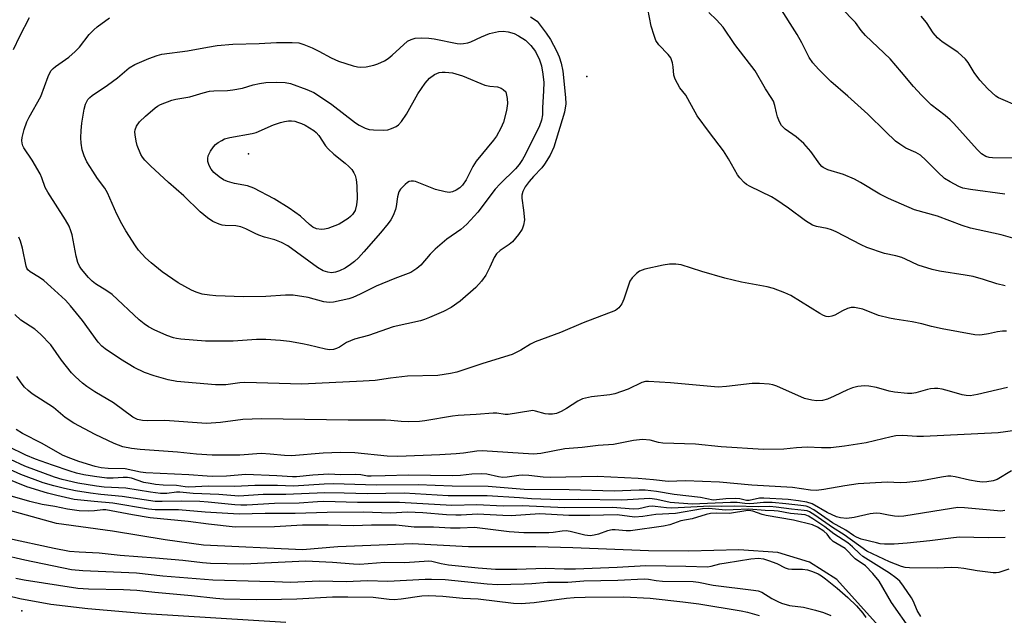
# Model space of a CAD drawing. Units: inches. Extents: x 1279758 to 1285758, y 461454 to 465454.
# Drawn here: x 1281481 to 1281746, y 464497 to 464658 of the extents above; entities that cross this region are included whole.
import ezdxf

# ---------------------------------------------------------------- set-up
doc = ezdxf.new("R2010")
doc.units = ezdxf.units.IN
doc.header["$MEASUREMENT"] = 0
for name, color, linetype in [('ELEV-Spot Elevation', 7, 'Continuous'), ('HYDRO-Single Line Stream', 4, 'Continuous'), ('TRANS-Driveway', 251, 'Continuous'), ('Undefined', 1, 'Continuous')]:
    doc.layers.add(name, color=color, linetype=linetype)

msp = doc.modelspace()

# ---------------------------------------------------------------- linework, layer by layer
at = {"layer": 'ELEV-Spot Elevation'}
for p in [(1281633.54, 464642.35, 178.85), (1281542.51, 464621.59, 186.18), (1281481.54, 464498.44, 165.73)]:
    msp.add_point(p, dxfattribs=at)
at = {"layer": 'HYDRO-Single Line Stream'}
msp.add_lwpolyline([(1281712.84, 464493.53), (1281700.79, 464506.95), (1281693.42, 464511.6), (1281684.87, 464514.22), (1281674.37, 464514.92), (1281660.96, 464514.56), (1281650.07, 464514.63), (1281629.75, 464515.49), (1281619.78, 464515.69), (1281601.68, 464515.71), (1281586.54, 464516.51), (1281566.5, 464515.71), (1281557.05, 464514.91), (1281530.39, 464516.2), (1281520.1, 464517.63), (1281505.93, 464519.92), (1281490.8, 464522.01), (1281468.81, 464528.07)], dxfattribs=at)
at = {"layer": 'TRANS-Driveway'}
msp.add_polyline3d([(1281477.65, 464502.6, 0), (1281480.94, 464501.77, 0), (1281489.31, 464500.28, 0), (1281499.29, 464499.1, 0), (1281514.86, 464497.78, 0), (1281552.56, 464495.4, 0)], dxfattribs=at)
at = {"layer": 'Undefined'}
for points, elevation in [([(1281746.08, 464585.98), (1281743.8, 464586.53), (1281740.27, 464587.73), (1281737.5, 464588.5), (1281735.28, 464588.9), (1281728.41, 464589.93), (1281726.45, 464590.38), (1281722.63, 464591.59), (1281719.27, 464593.19), (1281718.23, 464593.61), (1281716.66, 464594.05), (1281713.62, 464594.74), (1281708.86, 464596.29), (1281707.3, 464597.01), (1281700.63, 464600.52), (1281699.3, 464601.13), (1281698.19, 464601.45), (1281695.34, 464601.95), (1281694.26, 464602.31), (1281692.32, 464603.5), (1281687.81, 464606.96), (1281684.41, 464609.23), (1281683.17, 464609.93), (1281677.49, 464612.72), (1281676.5, 464613.33), (1281675.87, 464613.86), (1281674.72, 464615.05), (1281674.04, 464615.93), (1281671.6, 464620.2), (1281670.25, 464622.34), (1281666.48, 464627.26), (1281663.2, 464631.82), (1281660.72, 464636.38), (1281660.11, 464637.32), (1281658.58, 464639.34), (1281657.3, 464641.68), (1281656.94, 464642.76), (1281656.72, 464644.98), (1281656.53, 464646.09), (1281656.08, 464647.4), (1281655.42, 464648.29), (1281652.86, 464650.95), (1281652.1, 464652.09), (1281651.59, 464653.44), (1281650.83, 464655.95), (1281649.91, 464660.62)], 180), ([(1281751.9, 464597.72), (1281745.03, 464599.73), (1281736.77, 464601.51), (1281734.52, 464602.25), (1281727.9, 464604.74), (1281721.64, 464606.5), (1281714.67, 464609.48), (1281712.38, 464610.69), (1281707.11, 464613.87), (1281705.56, 464614.71), (1281702.59, 464615.97), (1281698.39, 464617.26), (1281697.13, 464617.84), (1281696.75, 464618.14), (1281696.17, 464618.79), (1281693.78, 464622.17), (1281691.94, 464624.33), (1281689.85, 464626.13), (1281686.88, 464628.21), (1281685.85, 464629.19), (1281685.32, 464630.16), (1281684.83, 464631.49), (1281684.52, 464632.58), (1281684.11, 464634.6), (1281683.72, 464635.71), (1281683.15, 464636.7), (1281681.55, 464639.03), (1281678.8, 464643.94), (1281673.3, 464651.01), (1281670.21, 464655.66), (1281668.41, 464657.66), (1281666.36, 464659.65)], 182), ([(1281745.94, 464610.73), (1281736.75, 464611.93), (1281734.72, 464612.33), (1281733.61, 464612.72), (1281731.24, 464613.98), (1281729.79, 464614.95), (1281727.91, 464616.66), (1281724.71, 464619.89), (1281723.25, 464621.15), (1281722, 464621.89), (1281719.33, 464623.1), (1281717.69, 464624.15), (1281716.57, 464624.99), (1281713.83, 464627.6), (1281709.14, 464632.28), (1281703.78, 464637.06), (1281699.17, 464641.02), (1281695.81, 464644.39), (1281694.33, 464646.05), (1281693.38, 464647.47), (1281691.37, 464651.44), (1281690.1, 464653.69), (1281685.3, 464661.29)], 184), ([(1281749.37, 464620.38), (1281742.62, 464620.44), (1281741.81, 464620.55), (1281740.86, 464620.87), (1281739.74, 464621.57), (1281738.51, 464622.68), (1281732.29, 464629.7), (1281731.31, 464630.7), (1281729.96, 464631.85), (1281726.19, 464634.78), (1281723.57, 464637.33), (1281721.37, 464639.71), (1281718.19, 464643.59), (1281715.09, 464647.13), (1281708.48, 464653.4), (1281707.32, 464654.75), (1281705.8, 464656.94), (1281701.86, 464660.93)], 186), ([(1281479.3, 464649.62), (1281480.99, 464653.26), (1281483.56, 464658.24)], 178), ([(1281618.33, 464658.49), (1281620.16, 464657.24), (1281622.61, 464654.06), (1281623.78, 464652.32), (1281625.39, 464649.26), (1281626.08, 464647.64), (1281626.61, 464645.97), (1281627.02, 464643.79), (1281627.82, 464636.73), (1281627.86, 464635.01), (1281627.51, 464632.77), (1281624.64, 464623.31), (1281623.63, 464621.21), (1281622.14, 464618.74), (1281621.41, 464617.82), (1281619.15, 464615.49), (1281617.98, 464614.13), (1281616.92, 464612.66), (1281616.29, 464611.44), (1281616.02, 464610.41), (1281615.99, 464609.58), (1281616.52, 464606.37), (1281616.72, 464603.76), (1281616.51, 464602.31), (1281616.12, 464601.23), (1281615.17, 464599.82), (1281613.5, 464597.87), (1281612.59, 464597.16), (1281610.18, 464595.54), (1281609.17, 464594.59), (1281608.6, 464593.64), (1281607.43, 464590.99), (1281606.37, 464588.9), (1281605.19, 464587.28), (1281603.67, 464585.56), (1281599.45, 464581.91), (1281597.02, 464580.21), (1281594.96, 464579.06), (1281591.2, 464577.44), (1281589.84, 464576.9), (1281588.75, 464576.58), (1281581.44, 464574.96), (1281574.75, 464572.67), (1281571.04, 464571.68), (1281568.89, 464570.75), (1281566.98, 464569.51), (1281566.19, 464569.12), (1281565.38, 464568.87), (1281564.29, 464568.78), (1281563.23, 464568.93), (1281558.69, 464570.06), (1281556.98, 464570.41), (1281553.56, 464571.03), (1281551.13, 464571.29), (1281547.14, 464571.53), (1281544.66, 464571.59), (1281538.34, 464571.11), (1281530.92, 464571.11), (1281524.28, 464571.62), (1281523.15, 464571.78), (1281522.29, 464571.99), (1281520.5, 464572.67), (1281517.14, 464574.2), (1281515.61, 464574.97), (1281514.4, 464575.76), (1281513.05, 464576.86), (1281505.8, 464583.67), (1281504.41, 464584.7), (1281501.33, 464586.56), (1281500.46, 464587.26), (1281499.4, 464588.27), (1281497.57, 464590.48), (1281497.02, 464591.3), (1281496.55, 464592.26), (1281496.12, 464593.96), (1281495.03, 464599.75), (1281494.72, 464600.84), (1281494.21, 464602.08), (1281493.25, 464603.81), (1281488.46, 464611.21), (1281487.79, 464612.53), (1281486.88, 464615.12), (1281486.41, 464616.13), (1281484.25, 464619.83), (1281482.03, 464623.21), (1281481.79, 464623.72), (1281481.6, 464624.41), (1281481.54, 464625.16), (1281481.62, 464625.97), (1281482.11, 464628.12), (1281482.82, 464630.16), (1281483.43, 464631.4), (1281486.59, 464637.02), (1281488.58, 464642.36), (1281489.34, 464643.87), (1281489.9, 464644.51), (1281490.54, 464645.09), (1281494.11, 464647.62), (1281495.89, 464649.07), (1281496.98, 464650.32), (1281499.65, 464653.7), (1281500.86, 464654.99), (1281501.78, 464655.75), (1281505.12, 464658.21)], 180), ([(1281755.46, 464631.82), (1281745.53, 464636.06), (1281744.24, 464636.67), (1281743.55, 464637.11), (1281741.43, 464639.07), (1281739.22, 464641.37), (1281737.69, 464643.44), (1281736.13, 464646.19), (1281735.42, 464647.04), (1281733.3, 464648.91), (1281729.16, 464651.75), (1281727.83, 464652.81), (1281726.73, 464654.18), (1281724.94, 464656.88), (1281723.51, 464658.65)], 188), ([(1281746.43, 464573.79), (1281745.34, 464573.77), (1281743.99, 464573.62), (1281741.55, 464573.06), (1281739.91, 464572.81), (1281739.08, 464572.76), (1281737.94, 464572.85), (1281729.12, 464574.4), (1281726.24, 464575.04), (1281723.66, 464575.75), (1281721.08, 464576.34), (1281716.39, 464577), (1281714.98, 464577.27), (1281711.97, 464578.06), (1281707.75, 464579.69), (1281705.51, 464580.18), (1281704.67, 464580.19), (1281703.61, 464579.89), (1281702.31, 464579.28), (1281700.23, 464578.15), (1281699.43, 464577.81), (1281698.67, 464577.7), (1281697.93, 464577.78), (1281697.18, 464578.01), (1281696.17, 464578.55), (1281688.39, 464583.39), (1281686.76, 464584.11), (1281683.7, 464585.29), (1281682, 464585.74), (1281675.17, 464587.02), (1281670.68, 464588.1), (1281664.48, 464589.83), (1281658.88, 464591.62), (1281657.48, 464591.81), (1281655.79, 464591.81), (1281654.04, 464591.53), (1281649.1, 464590.47), (1281647.72, 464589.97), (1281646.85, 464589.34), (1281645.7, 464588.17), (1281645.12, 464587.23), (1281643.51, 464582.45), (1281642.92, 464581.16), (1281642.13, 464580.08), (1281641.21, 464579.4), (1281632.53, 464576.01), (1281626.47, 464573.41), (1281619.59, 464570.91), (1281618.37, 464570.3), (1281615.77, 464568.67), (1281613.45, 464567.5), (1281605.52, 464565.07), (1281598.54, 464562.77), (1281596.84, 464562.42), (1281593.41, 464561.9), (1281585.23, 464561.67), (1281580.69, 464561.18), (1281576.59, 464560.53), (1281573.36, 464560.29), (1281556.84, 464559.49), (1281544.68, 464559.92), (1281541.29, 464559.97), (1281540.16, 464559.87), (1281536.37, 464559.34), (1281533.6, 464559.3), (1281523.16, 464560.21), (1281520.9, 464560.67), (1281517.15, 464561.77), (1281514.53, 464562.7), (1281511.74, 464564.04), (1281508.01, 464566.22), (1281503.9, 464569.01), (1281503.04, 464569.8), (1281502.07, 464570.87), (1281497.8, 464576.67), (1281494.62, 464580.61), (1281493.24, 464582.14), (1281489.34, 464585.73), (1281487.38, 464587.42), (1281486.22, 464588.27), (1281483.76, 464589.74), (1281483.15, 464590.28), (1281482.87, 464590.74), (1281482.67, 464591.26), (1281481.64, 464596.13), (1281481.1, 464598.04), (1281480.67, 464599.07)], 178), ([(1281746.72, 464558.65), (1281738.64, 464556.71), (1281736.68, 464556.39), (1281735.59, 464556.45), (1281734.51, 464556.63), (1281731.11, 464557.68), (1281729.1, 464558.16), (1281727.94, 464558.35), (1281727.1, 464558.36), (1281725.98, 464558.26), (1281725.13, 464558.08), (1281722.03, 464557.16), (1281720.95, 464556.99), (1281719.82, 464556.97), (1281716.32, 464557.34), (1281714.9, 464557.66), (1281711.42, 464558.67), (1281709.38, 464559.01), (1281708.2, 464559.07), (1281706.44, 464558.87), (1281704.99, 464558.56), (1281703.67, 464558.01), (1281700.04, 464556.25), (1281698.25, 464555.51), (1281696.96, 464555.14), (1281695.4, 464555), (1281694.01, 464555.2), (1281692.09, 464555.69), (1281684.64, 464558.97), (1281683.59, 464559.34), (1281682.56, 464559.53), (1281679.98, 464559.67), (1281677.97, 464559.67), (1281671.1, 464558.87), (1281668.83, 464558.74), (1281656.07, 464559.92), (1281650.12, 464560.28), (1281649.28, 464560.21), (1281648.29, 464559.96), (1281644.64, 464558.15), (1281641.07, 464556.9), (1281639.66, 464556.62), (1281634.75, 464556.15), (1281632.38, 464555.53), (1281631.1, 464554.92), (1281628.08, 464552.98), (1281626.63, 464552.17), (1281625.39, 464551.66), (1281624.3, 464551.47), (1281623.17, 464551.43), (1281622.33, 464551.51), (1281619.74, 464552.26), (1281618.96, 464552.39), (1281618.42, 464552.38), (1281612.32, 464551.36), (1281611.5, 464551.39), (1281609.34, 464551.7), (1281608.34, 464551.75), (1281603.71, 464551.34), (1281598.93, 464551.12), (1281597.4, 464550.93), (1281589.93, 464549.61), (1281588.5, 464549.49), (1281585.61, 464549.41), (1281583.6, 464549.45), (1281580.77, 464549.78), (1281579.34, 464549.87), (1281569.34, 464549.81), (1281545.96, 464550.16), (1281540.99, 464550.02), (1281534.93, 464549.16), (1281531.16, 464548.89), (1281520, 464549.74), (1281515.38, 464549.63), (1281513.95, 464549.7), (1281512.64, 464550.05), (1281511.4, 464550.62), (1281506.2, 464554.5), (1281501.13, 464557.5), (1281499, 464558.88), (1281497.86, 464559.75), (1281495.9, 464561.54), (1281494.9, 464562.6), (1281492.21, 464565.96), (1281489.26, 464570.08), (1281486.5, 464573.03), (1281485.01, 464574.37), (1281481.26, 464576.72), (1281479.58, 464578.32)], 176), ([(1281748.72, 464547.03), (1281744.2, 464546.39), (1281724.06, 464545.45), (1281722.29, 464545.46), (1281718.52, 464545.7), (1281716.69, 464545.62), (1281715.36, 464545.37), (1281708.68, 464543.75), (1281702.81, 464542.83), (1281699.16, 464542.4), (1281696.62, 464542.37), (1281692.78, 464542.52), (1281689.94, 464542.34), (1281686.53, 464541.98), (1281681.07, 464541.89), (1281669.62, 464542.67), (1281662.71, 464543.39), (1281653.95, 464543.66), (1281652.84, 464543.82), (1281650.54, 464544.42), (1281648.53, 464544.58), (1281646.03, 464544.31), (1281640.72, 464543.32), (1281636.61, 464543.01), (1281632.3, 464542.45), (1281627.56, 464542.11), (1281621.17, 464540.87), (1281619.13, 464540.65), (1281605.34, 464541.58), (1281603.9, 464541.49), (1281600.29, 464540.9), (1281598.35, 464540.72), (1281593.95, 464540.47), (1281582.68, 464540.07), (1281579.78, 464540.16), (1281571.07, 464541.01), (1281567.23, 464541.14), (1281562.55, 464540.93), (1281554.05, 464540.24), (1281552.14, 464540.3), (1281548.36, 464540.67), (1281545.88, 464540.81), (1281540.18, 464540.4), (1281532.7, 464540.39), (1281528.5, 464540.63), (1281523.34, 464541.17), (1281513.32, 464541.95), (1281511.02, 464542.21), (1281508.71, 464542.68), (1281506.36, 464543.57), (1281501.23, 464545.99), (1281495.49, 464549.06), (1281493.19, 464550.57), (1281489.99, 464553.21), (1281484.28, 464556.96), (1281483.22, 464557.8), (1281482.24, 464558.71), (1281481.31, 464559.85), (1281480.14, 464561.55)], 174), ([(1281747.79, 464536.18), (1281743.95, 464533.88), (1281742.88, 464533.5), (1281741.15, 464533.18), (1281739.98, 464533.16), (1281738.51, 464533.33), (1281736.47, 464533.68), (1281732.62, 464534.56), (1281731.49, 464534.71), (1281730.63, 464534.71), (1281728.94, 464534.5), (1281723.62, 464533.48), (1281719.64, 464533.07), (1281717.91, 464532.99), (1281714.31, 464533.09), (1281706.5, 464532.69), (1281702.91, 464532.15), (1281697.27, 464531.13), (1281695.3, 464530.91), (1281693.67, 464530.98), (1281688.83, 464531.73), (1281677.95, 464532.29), (1281669.2, 464533.17), (1281660.09, 464533.52), (1281655.38, 464533.27), (1281651.41, 464533.77), (1281647.36, 464534.1), (1281636.3, 464534.63), (1281623.67, 464534.37), (1281621.78, 464534.46), (1281617.93, 464534.9), (1281616.32, 464534.98), (1281615.23, 464534.91), (1281612.05, 464534.44), (1281610.95, 464534.4), (1281609.77, 464534.54), (1281606.59, 464535.29), (1281605.15, 464535.42), (1281602.58, 464535.28), (1281599.5, 464534.93), (1281597.45, 464534.85), (1281585.43, 464535.03), (1281579.3, 464534.88), (1281575.53, 464534.71), (1281574.48, 464534.77), (1281572.68, 464535.07), (1281571.23, 464535.19), (1281567.29, 464535.13), (1281564.13, 464535.27), (1281559.81, 464535), (1281555.4, 464534.57), (1281554.33, 464534.53), (1281550.11, 464534.82), (1281541.75, 464535.21), (1281536.56, 464534.79), (1281532.67, 464534.66), (1281531.37, 464534.71), (1281526.46, 464535.15), (1281514.83, 464535.63), (1281513.41, 464535.81), (1281509.33, 464536.74), (1281504.77, 464536.78), (1281502.86, 464537.01), (1281501.22, 464537.38), (1281496.85, 464538.73), (1281493.96, 464539.76), (1281492.45, 464540.44), (1281486.93, 464543.55), (1281481.66, 464546.25), (1281479.97, 464547.28)], 172), ([(1281746, 464525.47), (1281744.92, 464525.36), (1281744.04, 464525.38), (1281735.14, 464526.26), (1281733.36, 464526.29), (1281731.59, 464526.08), (1281718.81, 464523.99), (1281717.39, 464523.89), (1281716.28, 464523.95), (1281714.65, 464524.22), (1281712.47, 464524.73), (1281711.38, 464524.82), (1281709.71, 464524.57), (1281705.41, 464523.6), (1281703.5, 464523.37), (1281701.8, 464523.51), (1281700.72, 464523.79), (1281698.17, 464524.96), (1281694.11, 464527.32), (1281692.74, 464527.76), (1281690.44, 464528.13), (1281687.73, 464528.44), (1281681.15, 464528.86), (1281679.93, 464528.79), (1281677.22, 464528.19), (1281676.46, 464528.23), (1281674.65, 464528.64), (1281673.52, 464528.72), (1281670.95, 464528.66), (1281668.41, 464528.36), (1281667.48, 464528.32), (1281664.13, 464528.97), (1281657, 464529.77), (1281652.3, 464530.62), (1281649.25, 464530.94), (1281647.64, 464530.95), (1281640.83, 464530.72), (1281628.79, 464531.11), (1281616.68, 464531.17), (1281606.97, 464531.94), (1281597.3, 464532.04), (1281588.18, 464532.44), (1281576.87, 464532.3), (1281565.33, 464532.67), (1281562.8, 464532.58), (1281554.58, 464532.03), (1281550.25, 464532.21), (1281544.17, 464532.25), (1281538.83, 464531.97), (1281531.75, 464532.08), (1281526.45, 464531.77), (1281525.49, 464531.84), (1281523.11, 464532.22), (1281519.57, 464532.32), (1281517.49, 464532.52), (1281516.01, 464532.74), (1281514.34, 464533.08), (1281510.99, 464534.17), (1281509.95, 464534.39), (1281508.77, 464534.41), (1281506.03, 464534.21), (1281504.39, 464534.24), (1281501.02, 464534.62), (1281498.2, 464535.08), (1281496.23, 464535.57), (1281494.55, 464536.08), (1281489.72, 464537.69), (1281485.16, 464539.36), (1281482.59, 464540.42), (1281477.86, 464542.7)], 170), ([(1281747.06, 464509.71), (1281744.38, 464508.79), (1281743.66, 464508.69), (1281742.84, 464508.7), (1281738.52, 464509.23), (1281734.99, 464509.88), (1281733.39, 464510.09), (1281731.51, 464510.12), (1281727.81, 464509.95), (1281720.35, 464510.04), (1281719.16, 464510.14), (1281718.15, 464510.38), (1281714.91, 464511.64), (1281708.89, 464514.58), (1281702.74, 464518.99), (1281699.61, 464520.89), (1281694.83, 464524.23), (1281693.39, 464525.12), (1281692.76, 464525.37), (1281692, 464525.54), (1281688.59, 464525.89), (1281684.42, 464526.44), (1281682.71, 464526.55), (1281679.73, 464526.47), (1281673.18, 464526.65), (1281669.67, 464526.6), (1281666.64, 464526.67), (1281656.39, 464526.16), (1281654.95, 464526.24), (1281651.89, 464526.62), (1281651.05, 464526.65), (1281650.21, 464526.56), (1281647.5, 464525.98), (1281646.1, 464525.89), (1281640.4, 464526.28), (1281627.56, 464526.25), (1281616.13, 464526.8), (1281611.03, 464526.66), (1281603.95, 464526.99), (1281597.17, 464526.83), (1281583.15, 464527.7), (1281571.81, 464527.67), (1281562.76, 464527.92), (1281561.09, 464527.86), (1281556.13, 464527.44), (1281549.44, 464527.43), (1281542.07, 464526.97), (1281540.43, 464526.93), (1281538.78, 464527.03), (1281531.63, 464527.79), (1281529.36, 464527.95), (1281524.4, 464528.03), (1281519.27, 464527.89), (1281517.34, 464527.95), (1281508.53, 464529.3), (1281502.8, 464529.78), (1281499.99, 464530.15), (1281495.97, 464530.83), (1281492.99, 464531.42), (1281490.09, 464532.1), (1281487.22, 464532.95), (1281481.24, 464535.22), (1281473.59, 464538.65)], 166), ([(1281746.05, 464518.27), (1281741.49, 464518.12), (1281733.81, 464518.28), (1281732.13, 464518.14), (1281725.8, 464517.29), (1281719.66, 464516.71), (1281716.2, 464516.47), (1281713.6, 464516.44), (1281712.47, 464516.55), (1281711.45, 464516.76), (1281707.36, 464517.81), (1281706.03, 464518.29), (1281705.25, 464518.76), (1281703.22, 464520.22), (1281699.6, 464522.2), (1281694.63, 464525.68), (1281693.23, 464526.43), (1281692.49, 464526.63), (1281691.11, 464526.84), (1281687.05, 464527.31), (1281683.34, 464527.62), (1281681.07, 464527.69), (1281678.47, 464527.37), (1281677.3, 464527.32), (1281676.03, 464527.39), (1281673.92, 464527.65), (1281672.17, 464527.68), (1281661.89, 464527.18), (1281655.93, 464527.66), (1281652.36, 464528.5), (1281650.45, 464528.71), (1281642.92, 464528.27), (1281631.21, 464528.43), (1281626.25, 464528.35), (1281618.62, 464528.6), (1281615.41, 464528.9), (1281606.68, 464529.42), (1281596.24, 464529.45), (1281584.38, 464530.17), (1281574.5, 464530), (1281568.21, 464530.19), (1281563.06, 464530.22), (1281552.49, 464529.82), (1281546.4, 464529.81), (1281539.88, 464529.39), (1281534.54, 464529.81), (1281527.58, 464530.09), (1281524.03, 464530.45), (1281523.08, 464530.41), (1281520.54, 464530.09), (1281518.84, 464530.1), (1281516.1, 464530.42), (1281509.44, 464531.52), (1281503.68, 464531.83), (1281501.61, 464532.05), (1281496.6, 464532.9), (1281492.31, 464533.86), (1281490.26, 464534.46), (1281482.33, 464537.47), (1281478.43, 464539.2)], 168), ([(1281723.37, 464496.97), (1281722.41, 464498.6), (1281721.37, 464500.99), (1281720.83, 464502.01), (1281718.74, 464505.16), (1281717.73, 464506.44), (1281716.65, 464507.4), (1281714.96, 464508.64), (1281707.8, 464513.14), (1281706.97, 464513.83), (1281705, 464515.76), (1281703.71, 464516.78), (1281699.99, 464519.25), (1281697.51, 464521.07), (1281694.35, 464523.23), (1281693.16, 464523.96), (1281692.28, 464524.3), (1281691.26, 464524.46), (1281688.33, 464524.68), (1281685.02, 464525.3), (1281683.96, 464525.43), (1281681.46, 464525.47), (1281677.12, 464525.86), (1281672.9, 464525.65), (1281670.82, 464525.63), (1281666.32, 464526.06), (1281664.62, 464525.93), (1281657.38, 464524.7), (1281652.12, 464524.39), (1281648.6, 464523.9), (1281646.35, 464523.75), (1281641.64, 464524.33), (1281634.31, 464524.15), (1281628.69, 464524.15), (1281620.91, 464524.63), (1281613.18, 464524.1), (1281610.96, 464524.12), (1281604.06, 464524.52), (1281599.7, 464524.23), (1281598.3, 464524.21), (1281595.75, 464524.32), (1281589.41, 464524.83), (1281585.23, 464525.05), (1281580.77, 464524.81), (1281573.37, 464525.02), (1281563.64, 464524.96), (1281555.01, 464524.69), (1281547, 464524.67), (1281539.99, 464524.47), (1281530.8, 464525.02), (1281523.67, 464525.67), (1281517.35, 464525.66), (1281515.61, 464525.87), (1281505.98, 464527.5), (1281500.92, 464527.89), (1281495.55, 464528.5), (1281490.94, 464529.52), (1281488.37, 464530.18), (1281482.86, 464531.91), (1281471.27, 464536.51)], 164), ([(1281720.75, 464493.15), (1281715.5, 464500.72), (1281712.18, 464506.44), (1281710.51, 464508.51), (1281708.47, 464510.61), (1281705.7, 464512.52), (1281702.98, 464515.25), (1281699.78, 464517.18), (1281699.09, 464517.87), (1281698.2, 464519.1), (1281697.31, 464519.93), (1281695.6, 464521.03), (1281694.27, 464521.61), (1281689.1, 464522.93), (1281681.77, 464524.15), (1281680.73, 464524.43), (1281678.19, 464525.32), (1281677.62, 464525.45), (1281676.85, 464525.49), (1281671.89, 464524.69), (1281668.39, 464524.81), (1281666.81, 464524.72), (1281665.58, 464524.43), (1281661.86, 464523.23), (1281658.8, 464522.72), (1281655.81, 464521.67), (1281654.1, 464521.29), (1281645.23, 464520), (1281644.11, 464520), (1281641.18, 464520.31), (1281640.34, 464520.3), (1281639.08, 464520.02), (1281636.63, 464519.09), (1281635.53, 464518.83), (1281634.41, 464518.72), (1281632.95, 464518.89), (1281629.04, 464519.84), (1281627.97, 464519.99), (1281626.91, 464519.96), (1281624.43, 464519.58), (1281623.28, 464519.48), (1281616.54, 464519.47), (1281612.64, 464519.75), (1281603.32, 464520.88), (1281599.41, 464520.74), (1281596.83, 464520.74), (1281592.23, 464521.02), (1281587.08, 464521.03), (1281582.18, 464521.52), (1281580.62, 464521.59), (1281575.59, 464521.59), (1281570.75, 464521.33), (1281563.96, 464521.58), (1281556.99, 464521.54), (1281549.48, 464521.12), (1281538.88, 464521.02), (1281531.69, 464521.79), (1281526.22, 464522.57), (1281516.04, 464523.52), (1281511.26, 464524.31), (1281504.13, 464525.69), (1281503.27, 464525.71), (1281501.04, 464525.39), (1281499.4, 464525.31), (1281496.91, 464525.45), (1281493.77, 464525.84), (1281490.37, 464526.61), (1281487, 464527.15), (1281483.64, 464527.94), (1281478.34, 464529.42)], 162), ([(1281477.75, 464518.09), (1281490.16, 464515.4), (1281494.34, 464514.59), (1281496.92, 464514.34), (1281502.34, 464514.08), (1281507.92, 464513.48), (1281517.49, 464512.79), (1281524.86, 464512.09), (1281530.12, 464511.48), (1281532.26, 464511.34), (1281541.26, 464511.18), (1281557.9, 464511.91), (1281565.08, 464511.63), (1281570.71, 464511.11), (1281572.4, 464511.05), (1281579.18, 464511.58), (1281584.51, 464511.54), (1281590.97, 464511.98), (1281591.8, 464511.89), (1281594.31, 464511.22), (1281596.3, 464510.86), (1281604.28, 464510.04), (1281608.91, 464509.72), (1281614.66, 464509.74), (1281622.3, 464510.01), (1281627.46, 464509.79), (1281630.51, 464509.83), (1281641.67, 464510.22), (1281649.43, 464510.69), (1281660.12, 464510.52), (1281665.97, 464510.35), (1281667, 464510.47), (1281669.33, 464511.1), (1281670.99, 464511.43), (1281677.64, 464512.46), (1281679.7, 464512.66), (1281681.04, 464512.51), (1281682.43, 464512.08), (1281684.61, 464511.19), (1281686.91, 464510.04), (1281687.7, 464509.78), (1281688.69, 464509.68), (1281691.5, 464509.73), (1281692.91, 464509.53), (1281694.22, 464509.08), (1281695.76, 464508.42), (1281696.68, 464507.87), (1281697.76, 464507.06), (1281700.9, 464504.57), (1281703.71, 464502.06), (1281706.07, 464499.8), (1281707.8, 464497.88), (1281708.61, 464496.72)], 162), ([(1281476.15, 464513.67), (1281482.35, 464512.21), (1281494.84, 464509.65), (1281497.91, 464509.37), (1281512.39, 464508.72), (1281519.42, 464507.94), (1281532.86, 464506.81), (1281545.57, 464506.45), (1281549.44, 464506.41), (1281553.8, 464506.22), (1281561.55, 464506.55), (1281568.75, 464506.4), (1281574.52, 464506.64), (1281580.01, 464506.47), (1281589.98, 464506.99), (1281591.71, 464507.01), (1281595.42, 464506.89), (1281606.7, 464505.73), (1281609.45, 464505.59), (1281616.65, 464505.71), (1281618.73, 464505.83), (1281622.92, 464506.22), (1281628.43, 464506.2), (1281632.75, 464506.57), (1281641.9, 464506.75), (1281648.9, 464507.06), (1281650.13, 464506.98), (1281652.21, 464506.64), (1281653.9, 464506.47), (1281662.17, 464506.41), (1281663.6, 464506.19), (1281667.47, 464505.38), (1281678.4, 464504.07), (1281679.57, 464503.86), (1281680.57, 464503.52), (1281683.33, 464501.8), (1281684.87, 464501), (1281685.91, 464500.55), (1281688.03, 464499.95), (1281691.84, 464499.47), (1281695.07, 464498.66), (1281697.17, 464497.99), (1281699.21, 464497.22)], 164), ([(1281479.91, 464507.28), (1281482.17, 464506.86), (1281496.59, 464504.55), (1281499.43, 464504.38), (1281508.83, 464504.19), (1281512.47, 464504.03), (1281517.25, 464503.47), (1281527.13, 464502.57), (1281533.68, 464501.88), (1281535.82, 464501.74), (1281544.51, 464501.54), (1281551.35, 464501.58), (1281555.49, 464501.72), (1281565.12, 464502.21), (1281569.25, 464502.27), (1281575.99, 464502.17), (1281580.32, 464501.59), (1281581.69, 464501.52), (1281583.58, 464501.67), (1281589.11, 464502.5), (1281591.01, 464502.58), (1281594.75, 464502.42), (1281600.17, 464501.88), (1281604.25, 464501.67), (1281613.78, 464500.58), (1281615.82, 464500.45), (1281619.36, 464500.7), (1281628.08, 464501.88), (1281630.07, 464502.07), (1281633.05, 464502.19), (1281643.47, 464502.26), (1281650.56, 464501.85), (1281659.33, 464500.95), (1281663.64, 464500.36), (1281675.08, 464498.48), (1281676.76, 464498.1), (1281679.91, 464497.23)], 166)]:
    msp.add_lwpolyline(points, dxfattribs=dict(at, elevation=elevation))
for points, elevation in [([(1281564.15, 464581.52), (1281562.77, 464581.7), (1281558.57, 464582.87), (1281554.46, 464583.5), (1281552.42, 464583.49), (1281547.11, 464583.14), (1281541.14, 464583.06), (1281533.72, 464583.31), (1281532.03, 464583.48), (1281530.02, 464583.8), (1281528.42, 464584.28), (1281527.14, 464584.8), (1281523.53, 464586.85), (1281519.22, 464589.81), (1281516.3, 464592.19), (1281514.78, 464593.51), (1281512.91, 464595.6), (1281512.05, 464596.8), (1281509.47, 464600.8), (1281508.39, 464602.68), (1281507.03, 464605.33), (1281504.59, 464611.04), (1281503.81, 464612.29), (1281501.87, 464614.95), (1281500.58, 464616.92), (1281499.03, 464619.42), (1281498.3, 464621.01), (1281497.76, 464622.67), (1281497.46, 464624.41), (1281497.35, 464625.86), (1281497.42, 464627.83), (1281497.64, 464629.84), (1281498.23, 464633.59), (1281498.66, 464634.94), (1281499.3, 464636.17), (1281499.78, 464636.71), (1281500.46, 464637.25), (1281504.59, 464640.06), (1281507.24, 464641.98), (1281510.37, 464644.74), (1281511.91, 464645.57), (1281515.65, 464647.27), (1281517.9, 464648.06), (1281519.2, 464648.37), (1281526.1, 464649.29), (1281531.44, 464650.31), (1281534.09, 464650.73), (1281538.31, 464651.05), (1281545.36, 464651.29), (1281549.99, 464651.53), (1281554.27, 464651.56), (1281555.99, 464651.41), (1281557.39, 464651.04), (1281559.58, 464650.1), (1281561.44, 464649.2), (1281564.71, 464647.42), (1281566.7, 464646.53), (1281570.62, 464645.24), (1281571.77, 464644.95), (1281572.64, 464644.88), (1281574.12, 464645.01), (1281576.17, 464645.41), (1281577.24, 464645.79), (1281579.06, 464646.61), (1281580.02, 464647.22), (1281581.11, 464648.11), (1281585.25, 464651.86), (1281586.23, 464652.38), (1281587.31, 464652.66), (1281589.07, 464652.8), (1281591.05, 464652.69), (1281592.48, 464652.48), (1281598.59, 464651.29), (1281599.46, 464651.21), (1281600.33, 464651.24), (1281601.47, 464651.43), (1281602.28, 464651.69), (1281605.17, 464653.06), (1281607.3, 464653.94), (1281609.79, 464654.48), (1281610.97, 464654.61), (1281612.33, 464654.44), (1281613.93, 464654), (1281615.16, 464653.36), (1281617.04, 464652.14), (1281618.49, 464650.76), (1281619.69, 464649.12), (1281620.77, 464646.84), (1281621.3, 464645.24), (1281621.72, 464643), (1281621.93, 464640.74), (1281621.9, 464638.54), (1281621.62, 464633.98), (1281621.61, 464632.09), (1281621.36, 464630.58), (1281620.77, 464629.07), (1281616.9, 464621.24), (1281616.19, 464619.99), (1281615.3, 464618.65), (1281614.31, 464617.48), (1281610.2, 464613.47), (1281608.87, 464612.08), (1281604.2, 464605.82), (1281601.27, 464602.59), (1281599.65, 464601.17), (1281595.86, 464598.57), (1281592.73, 464595.92), (1281591.35, 464594.54), (1281588.86, 464591.59), (1281587.82, 464590.68), (1281586.16, 464589.64), (1281581.82, 464587.98), (1281576.88, 464585.95), (1281572.56, 464583.73), (1281570.59, 464582.82), (1281569.48, 464582.48), (1281567.43, 464582.04), (1281565.38, 464581.64)], 182), ([(1281596.5, 464611.14), (1281595.36, 464611.28), (1281592.77, 464611.96), (1281587.39, 464614.1), (1281586.84, 464614.2), (1281586.29, 464614.2), (1281585.75, 464614.08), (1281585.26, 464613.85), (1281584.6, 464613.31), (1281583.98, 464612.68), (1281583.42, 464612.01), (1281582.95, 464611.29), (1281582.54, 464610), (1281582.24, 464607.38), (1281582.06, 464606.54), (1281581.42, 464604.99), (1281580.75, 464603.77), (1281580.05, 464602.8), (1281577.96, 464600.25), (1281573.55, 464595.18), (1281572.04, 464593.51), (1281571.04, 464592.55), (1281569.97, 464591.71), (1281568.47, 464590.79), (1281566.96, 464590.01), (1281565.92, 464589.66), (1281564.84, 464589.55), (1281563.81, 464589.65), (1281562.62, 464590.06), (1281561.04, 464590.92), (1281553.08, 464596.75), (1281551.36, 464597.71), (1281549.54, 464598.42), (1281546.79, 464599.12), (1281545.29, 464599.62), (1281544.29, 464600.06), (1281541.81, 464601.35), (1281540.46, 464601.85), (1281539.04, 464602.17), (1281536.24, 464602.24), (1281535.36, 464602.35), (1281534.58, 464602.57), (1281532.85, 464603.31), (1281531.44, 464604.28), (1281529.44, 464605.91), (1281525.1, 464610.28), (1281520.93, 464613.85), (1281516.13, 464618.28), (1281514.63, 464619.81), (1281513.97, 464620.68), (1281513.54, 464621.4), (1281512.55, 464623.79), (1281512.26, 464624.92), (1281511.97, 464626.65), (1281511.91, 464627.5), (1281511.95, 464628.06), (1281512.34, 464629.04), (1281513.15, 464630.14), (1281514.75, 464631.67), (1281517.36, 464633.9), (1281518.04, 464634.41), (1281518.8, 464634.83), (1281521.86, 464636.02), (1281522.97, 464636.32), (1281526.68, 464636.91), (1281530.3, 464638.02), (1281531.98, 464638.41), (1281533.14, 464638.54), (1281536.87, 464638.61), (1281538.29, 464638.76), (1281540.84, 464639.23), (1281543.77, 464640.14), (1281545.42, 464640.51), (1281547.15, 464640.72), (1281550.08, 464640.87), (1281552.35, 464640.73), (1281553.76, 464640.48), (1281558.2, 464638.84), (1281560.1, 464638.03), (1281561.33, 464637.3), (1281564.89, 464634.88), (1281571.25, 464629.91), (1281572.26, 464629.28), (1281573.86, 464628.5), (1281574.97, 464628.15), (1281576.13, 464628.02), (1281578.8, 464627.95), (1281579.96, 464628.03), (1281581, 464628.34), (1281582.22, 464628.91), (1281582.88, 464629.39), (1281583.66, 464630.25), (1281585.02, 464632.2), (1281588.05, 464637.69), (1281590.05, 464640.61), (1281591.16, 464641.97), (1281592.53, 464642.91), (1281593.79, 464643.44), (1281594.59, 464643.55), (1281595.42, 464643.56), (1281597.34, 464643.36), (1281600.03, 464642.6), (1281606.05, 464640.09), (1281607.38, 464639.78), (1281609.44, 464639.59), (1281610.44, 464639.27), (1281611.02, 464638.91), (1281611.76, 464638.25), (1281612.06, 464636.42), (1281612.15, 464635.08), (1281611.92, 464633.22), (1281611.09, 464630.08), (1281610.42, 464628.51), (1281609.18, 464626.28), (1281608.36, 464625.2), (1281603.73, 464619.61), (1281602.86, 464618.15), (1281601.02, 464614.55), (1281600.08, 464613.15), (1281599.38, 464612.43), (1281598.39, 464611.78), (1281597.33, 464611.29)], 184), ([(1281562.1, 464601.15), (1281560.78, 464601.39), (1281559.79, 464601.84), (1281558.87, 464602.56), (1281556.48, 464604.8), (1281553.47, 464606.96), (1281549.37, 464609.4), (1281543.92, 464612.28), (1281542.2, 464612.93), (1281538.75, 464613.59), (1281536.83, 464614.12), (1281535.79, 464614.57), (1281534.57, 464615.38), (1281533.19, 464616.57), (1281532.42, 464617.45), (1281531.88, 464618.43), (1281531.58, 464619.48), (1281531.51, 464620.28), (1281531.66, 464621.04), (1281532.28, 464622.27), (1281533.05, 464623.43), (1281533.62, 464624.05), (1281534.3, 464624.57), (1281535.28, 464625.18), (1281536.06, 464625.56), (1281537.43, 464625.93), (1281543.43, 464627.02), (1281544.57, 464627.3), (1281549.25, 464629.35), (1281551.09, 464630.02), (1281552.16, 464630.3), (1281553.27, 464630.43), (1281554.1, 464630.43), (1281554.92, 464630.31), (1281555.7, 464630.1), (1281556.72, 464629.73), (1281557.74, 464629.24), (1281560.04, 464627.87), (1281560.7, 464627.3), (1281561.4, 464626.49), (1281563.19, 464623.73), (1281563.92, 464622.86), (1281565.48, 464621.48), (1281568.48, 464619.06), (1281569.51, 464618.13), (1281570.26, 464617.32), (1281570.86, 464616.45), (1281571.18, 464615.72), (1281571.44, 464614.63), (1281571.66, 464612.93), (1281571.68, 464609.44), (1281571.56, 464607.84), (1281571.16, 464606.29), (1281570.48, 464605.21), (1281569.94, 464604.64), (1281569.27, 464604.12), (1281566.88, 464602.61), (1281563.79, 464601.46), (1281562.94, 464601.23)], 186)]:
    msp.add_lwpolyline(points, close=True, dxfattribs=dict(at, elevation=elevation))

doc.saveas('drawing.dxf')
